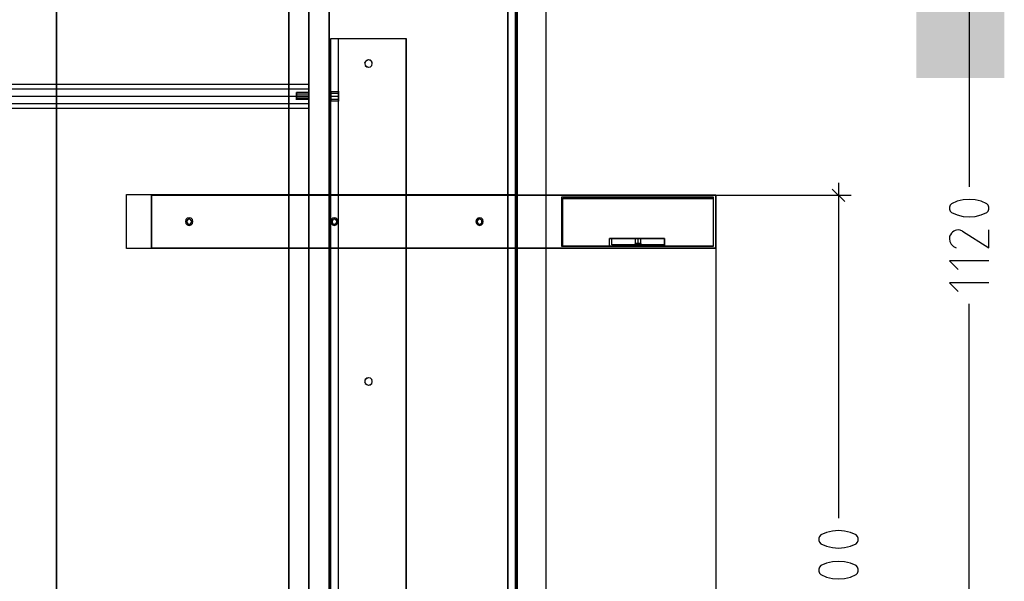
# Model space of a CAD drawing. Extents: x -138 to 788, y 15 to 1082.
# Drawn here: x 709 to 788, y 742 to 787 of the extents above; entities that cross this region are included whole.
import ezdxf

# ---------------------------------------------------------------- set-up
doc = ezdxf.new("R2010")
doc.units = 0
doc.layers.add('EBENE_1', color=160, linetype='Continuous')

msp = doc.modelspace()

# ---------------------------------------------------------------- hatches: boundary and pattern name
at = {"layer": 'EBENE_1'}
for points in [[(787.527, 807.141), (780.521, 807.141), (780.521, 782.143)], [(787.527, 807.141), (787.527, 782.143), (780.521, 782.143)]]:
    msp.add_hatch(color=55, dxfattribs=at).paths.add_polyline_path(points, is_closed=False)

# ---------------------------------------------------------------- linework, layer by layer
at = {"layer": 'EBENE_1', "color": 5}
for p, q in [((784.712, 825.799), (784.712, 773.475)), ((750.973, 794.79), (750.973, 702.545)), ((774.299, 773.792), (774.299, 747.038)), ((764.52, 772.798), (775.314, 772.798)), ((774.807, 772.29), (773.812, 773.285)), ((764.52, 770.702), (764.52, 694.396)), ((784.712, 711.795), (784.712, 764.119))]:
    msp.add_line(p, q, dxfattribs=at)
at = {"layer": 'EBENE_1', "color": 251}
for p, q in [((748.687, 820.804), (748.687, 730.782)), ((748.687, 730.782), (748.687, 820.804)), ((711.942, 730.782), (711.942, 800.145)), ((711.942, 800.145), (711.942, 730.782)), ((747.925, 800.145), (747.925, 730.782)), ((747.925, 730.782), (747.925, 800.145)), ((719.519, 768.585), (719.519, 772.798)), ((719.519, 772.798), (764.52, 772.798)), ((764.52, 772.798), (719.519, 772.798)), ((719.519, 772.798), (719.519, 768.585)), ((764.329, 772.65), (752.222, 772.65)), ((752.222, 772.65), (752.222, 768.734)), ((764.329, 772.543), (764.329, 772.65)), ((764.52, 772.798), (764.52, 768.585)), ((764.52, 768.585), (764.52, 772.798)), ((752.327, 772.543), (752.327, 772.565)), ((752.327, 768.734), (752.327, 772.543)), ((752.327, 772.543), (764.329, 772.543)), ((752.327, 768.734), (752.327, 772.543)), ((764.329, 768.734), (764.329, 772.543)), ((752.222, 768.734), (752.327, 768.734)), ((756.222, 768.839), (756.222, 769.347)), ((760.434, 768.839), (760.434, 769.347)), ((764.52, 768.585), (719.519, 768.585)), ((719.519, 768.585), (764.52, 768.585))]:
    msp.add_line(p, q, dxfattribs=at)
at = {"layer": 'EBENE_1', "color": 7}
for p, q in [((733.828, 785.286), (733.828, 785.308)), ((733.828, 785.286), (733.828, 785.308)), ((733.828, 785.286), (733.828, 785.307)), ((733.828, 785.286), (733.828, 785.307)), ((733.828, 785.286), (734.42, 785.286)), ((733.828, 719.289), (733.828, 785.286)), ((733.828, 785.286), (734.42, 785.286)), ((733.828, 719.289), (733.828, 785.286)), ((734.42, 785.286), (734.42, 785.308)), ((734.42, 785.286), (734.42, 785.308)), ((734.42, 785.286), (734.42, 785.307)), ((734.42, 785.286), (734.42, 785.307)), ((734.42, 719.289), (734.42, 785.286)), ((734.42, 719.289), (734.42, 785.286)), ((739.818, 785.286), (739.818, 785.308)), ((739.818, 785.286), (739.818, 785.308)), ((739.818, 785.286), (739.818, 785.307)), ((739.818, 785.286), (739.818, 785.307)), ((739.818, 719.289), (739.818, 785.286)), ((739.818, 719.289), (739.818, 785.286)), ((736.833, 783.593), (736.833, 783.614)), ((736.833, 783.593), (736.833, 783.614)), ((736.537, 783.381), (736.537, 783.402)), ((736.537, 783.381), (736.537, 783.402)), ((736.537, 783.212), (736.537, 783.233)), ((736.537, 783.212), (736.537, 783.233)), ((736.643, 783.529), (736.643, 783.551)), ((736.643, 783.529), (736.643, 783.551)), ((736.643, 783.042), (736.643, 783.064)), ((736.643, 783.042), (736.643, 783.064)), ((736.833, 783), (736.833, 783.021)), ((736.833, 783), (736.833, 783.021)), ((736.833, 783), (736.833, 783.021)), ((736.833, 783), (736.833, 783.021)), ((737.003, 783.529), (737.003, 783.551)), ((737.003, 783.529), (737.003, 783.551)), ((737.003, 783.042), (737.003, 783.064)), ((737.003, 783.042), (737.003, 783.064)), ((737.109, 783.381), (737.109, 783.402)), ((737.109, 783.381), (737.109, 783.402)), ((737.109, 783.212), (737.109, 783.233)), ((737.109, 783.212), (737.109, 783.233)), ((683.028, 781.645), (732.071, 781.645)), ((683.028, 781.645), (732.071, 781.645)), ((683.028, 781.286), (732.071, 781.286)), ((683.028, 781.286), (732.071, 781.286)), ((683.028, 781.285), (732.071, 781.285)), ((683.028, 781.285), (732.071, 781.285)), ((683.028, 780.693), (732.071, 780.693)), ((683.028, 780.693), (732.071, 780.693)), ((683.028, 780.693), (732.071, 780.693)), ((683.028, 780.693), (732.071, 780.693)), ((732.071, 780.989), (731.076, 780.989)), ((732.071, 780.989), (731.076, 780.989)), ((732.071, 780.862), (731.076, 780.862)), ((732.071, 780.862), (731.076, 780.862)), ((732.071, 780.862), (731.076, 780.862)), ((732.071, 780.862), (731.076, 780.862)), ((732.071, 780.693), (731.076, 780.693)), ((732.071, 780.693), (731.076, 780.693)), ((732.071, 780.693), (731.076, 780.693)), ((732.071, 780.693), (731.076, 780.693)), ((732.071, 780.524), (731.076, 780.524)), ((732.071, 780.524), (731.076, 780.524)), ((732.071, 780.523), (731.076, 780.523)), ((732.071, 780.523), (731.076, 780.523)), ((732.071, 780.989), (732.071, 781.011)), ((732.071, 780.989), (732.071, 781.011)), ((732.071, 780.693), (732.071, 780.714)), ((732.071, 780.693), (732.071, 780.714)), ((733.828, 781.074), (734.42, 781.074)), ((733.828, 781.074), (734.42, 781.074)), ((733.828, 780.926), (734.42, 780.926)), ((733.828, 780.926), (734.42, 780.926)), ((733.828, 780.926), (734.42, 780.926)), ((733.828, 780.926), (734.42, 780.926)), ((733.828, 780.693), (733.828, 780.714)), ((733.828, 780.693), (733.828, 780.714)), ((733.828, 780.693), (734.42, 780.693)), ((733.828, 780.693), (734.42, 780.693)), ((733.828, 780.693), (734.42, 780.693)), ((733.828, 780.693), (734.42, 780.693)), ((734.42, 780.693), (734.42, 780.714)), ((734.42, 780.693), (734.42, 780.714)), ((683.028, 780.1), (732.071, 780.1)), ((683.028, 780.1), (732.071, 780.1)), ((683.028, 780.1), (732.071, 780.1)), ((683.028, 780.1), (732.071, 780.1)), ((683.028, 779.74), (732.071, 779.74)), ((683.028, 779.74), (732.071, 779.74)), ((732.071, 780.418), (731.076, 780.418)), ((731.076, 780.397), (731.076, 780.418)), ((732.071, 780.418), (731.076, 780.418)), ((731.076, 780.397), (731.076, 780.418)), ((733.828, 780.46), (734.42, 780.46)), ((733.828, 780.46), (734.42, 780.46)), ((733.828, 780.46), (734.42, 780.46)), ((733.828, 780.46), (734.42, 780.46)), ((733.828, 780.312), (734.42, 780.312)), ((733.828, 780.312), (734.42, 780.312)), ((722.229, 770.702), (722.334, 770.702)), ((722.229, 770.702), (722.334, 770.702)), ((722.334, 770.702), (722.334, 770.723)), ((722.334, 770.702), (722.334, 770.723)), ((722.525, 770.998), (722.525, 770.893)), ((722.525, 770.998), (722.525, 770.893)), ((722.525, 770.893), (722.525, 770.914)), ((722.525, 770.893), (722.525, 770.914)), ((722.525, 770.491), (722.525, 770.512)), ((722.525, 770.491), (722.525, 770.512)), ((722.525, 770.384), (722.525, 770.491)), ((722.525, 770.384), (722.525, 770.491)), ((733.807, 770.702), (733.912, 770.702)), ((733.807, 770.702), (733.912, 770.702)), ((733.913, 770.702), (733.913, 770.723)), ((733.913, 770.702), (733.913, 770.723)), ((734.103, 770.998), (734.103, 770.893)), ((734.103, 770.998), (734.103, 770.893)), ((734.103, 770.893), (734.103, 770.914)), ((734.103, 770.893), (734.103, 770.914)), ((734.103, 770.491), (734.103, 770.512)), ((734.103, 770.491), (734.103, 770.512)), ((734.103, 770.384), (734.103, 770.491)), ((734.103, 770.384), (734.103, 770.491)), ((745.385, 770.702), (745.47, 770.702)), ((745.385, 770.702), (745.47, 770.702)), ((745.47, 770.702), (745.47, 770.723)), ((745.47, 770.702), (745.47, 770.723)), ((745.681, 770.998), (745.681, 770.893)), ((745.681, 770.998), (745.681, 770.893)), ((745.681, 770.893), (745.681, 770.914)), ((745.681, 770.893), (745.681, 770.914)), ((745.681, 770.491), (745.681, 770.512)), ((745.681, 770.491), (745.681, 770.512)), ((745.681, 770.384), (745.681, 770.491)), ((745.681, 770.384), (745.681, 770.491)), ((760.434, 768.734), (756.032, 768.734)), ((758.021, 768.839), (758.127, 768.945)), ((758.021, 768.839), (758.127, 768.945)), ((758.021, 768.839), (758.127, 768.945)), ((758.021, 768.839), (758.127, 768.945)), ((758.021, 768.839), (758.127, 768.945)), ((758.021, 768.839), (758.127, 768.945)), ((758.021, 768.839), (758.127, 768.945)), ((758.021, 768.839), (758.127, 768.945)), ((758.021, 768.839), (758.127, 768.945)), ((758.127, 768.945), (758.127, 769.347)), ((758.127, 768.945), (758.127, 769.347)), ((758.127, 768.945), (758.127, 769.347)), ((758.127, 768.945), (758.127, 769.347)), ((758.127, 768.945), (758.127, 769.347)), ((758.127, 768.945), (758.127, 769.347)), ((758.127, 768.945), (758.127, 769.347)), ((758.127, 768.945), (758.127, 769.347)), ((758.127, 768.945), (758.127, 769.347)), ((758.339, 768.945), (758.339, 769.347)), ((758.339, 768.945), (758.339, 769.347)), ((758.339, 768.945), (758.339, 769.347)), ((758.339, 768.945), (758.339, 769.347)), ((758.339, 768.945), (758.339, 769.347)), ((758.339, 768.945), (758.339, 769.347)), ((758.339, 768.945), (758.339, 769.347)), ((758.339, 768.945), (758.339, 769.347)), ((758.339, 768.945), (758.339, 769.347)), ((758.339, 768.839), (758.339, 768.945)), ((758.339, 768.839), (758.339, 768.945)), ((758.339, 768.839), (758.339, 768.945)), ((758.339, 768.839), (758.339, 768.945)), ((758.339, 768.839), (758.339, 768.945)), ((758.339, 768.839), (758.339, 768.945)), ((758.339, 768.839), (758.339, 768.945)), ((758.339, 768.839), (758.339, 768.945)), ((758.339, 768.839), (758.339, 768.945)), ((758.529, 768.945), (758.529, 769.347)), ((758.529, 768.945), (758.529, 769.347)), ((758.529, 768.945), (758.529, 769.347)), ((758.529, 768.945), (758.529, 769.347)), ((758.529, 768.945), (758.529, 769.347)), ((758.529, 768.945), (758.529, 769.347)), ((758.529, 768.945), (758.529, 769.347)), ((758.529, 768.945), (758.529, 769.347)), ((758.529, 768.945), (758.529, 769.347)), ((758.635, 768.839), (758.529, 768.945)), ((758.635, 768.839), (758.529, 768.945)), ((758.635, 768.839), (758.529, 768.945)), ((758.635, 768.839), (758.529, 768.945)), ((758.635, 768.839), (758.529, 768.945)), ((758.635, 768.839), (758.529, 768.945)), ((758.635, 768.839), (758.529, 768.945)), ((758.635, 768.839), (758.529, 768.945)), ((758.635, 768.839), (758.529, 768.945)), ((736.537, 758.044), (736.537, 758.066)), ((736.537, 758.045), (736.537, 758.066)), ((736.537, 757.854), (736.537, 757.875)), ((736.537, 757.854), (736.537, 757.875)), ((736.643, 758.193), (736.643, 758.214)), ((736.643, 758.193), (736.643, 758.214)), ((736.643, 757.706), (736.643, 757.727)), ((736.643, 757.706), (736.643, 757.727)), ((736.833, 758.235), (736.833, 758.256)), ((736.833, 758.235), (736.833, 758.256)), ((737.003, 758.193), (737.003, 758.214)), ((737.003, 758.193), (737.003, 758.214)), ((737.003, 757.706), (737.003, 757.727)), ((737.003, 757.706), (737.003, 757.727)), ((737.109, 758.044), (737.109, 758.066)), ((737.109, 758.045), (737.109, 758.066)), ((737.109, 757.854), (737.109, 757.875)), ((737.109, 757.854), (737.109, 757.875)), ((736.833, 757.642), (736.833, 757.664)), ((736.833, 757.642), (736.833, 757.664)), ((736.833, 757.642), (736.833, 757.663)), ((736.833, 757.642), (736.833, 757.663))]:
    msp.add_line(p, q, dxfattribs=at)
at = {"layer": 'EBENE_1', "color": 3}
msp.add_line((756.032, 768.734), (756.032, 769.347), dxfattribs=at)
at = {"layer": 'EBENE_1', "color": 251}
for points in [[(733.68, 730.782), (733.68, 800.145), (732.071, 800.145), (732.071, 730.782)], [(733.68, 800.145), (733.68, 730.782), (732.071, 730.782), (732.071, 800.145)], [(733.68, 730.782), (733.68, 800.145), (732.071, 800.145), (732.071, 730.782)], [(733.68, 800.145), (733.68, 730.782), (732.071, 730.782), (732.071, 800.145)], [(733.68, 730.782), (733.68, 800.145), (732.071, 800.145), (732.071, 730.782)], [(733.68, 800.145), (733.68, 730.782), (732.071, 730.782), (732.071, 800.145)], [(748.539, 730.93), (748.539, 799.849), (747.925, 799.849), (747.925, 730.93)], [(748.539, 799.849), (748.539, 730.93), (747.925, 730.93), (747.925, 799.849)], [(732.071, 731.099), (732.071, 798.642), (730.483, 798.642), (730.483, 731.099)], [(732.071, 798.642), (732.071, 731.099), (730.483, 731.099), (730.483, 798.642)], [(732.071, 731.099), (732.071, 798.642), (730.483, 798.642), (730.483, 731.099)], [(732.071, 798.642), (732.071, 731.099), (730.483, 731.099), (730.483, 798.642)], [(764.329, 768.734), (752.327, 768.734), (752.327, 772.543), (764.329, 772.543)], [(752.327, 768.734), (764.329, 768.734), (764.329, 772.543), (752.327, 772.543)], [(756.222, 768.839), (760.434, 768.839), (760.434, 769.347), (756.222, 769.347)], [(760.434, 768.839), (756.222, 768.839), (756.222, 769.347), (760.434, 769.347)]]:
    msp.add_lwpolyline(points, dxfattribs=at)
at = {"layer": 'EBENE_1', "color": 7}
for points in [[(733.828, 725.279), (733.828, 785.286), (739.818, 785.286), (739.818, 719.289), (733.828, 719.289)], [(733.828, 725.279), (733.828, 785.286), (739.818, 785.286), (739.818, 719.289), (733.828, 719.289)], [(734.42, 719.289), (734.42, 785.286), (739.818, 785.286)], [(734.42, 719.289), (734.42, 785.286), (739.818, 785.286)], [(758.339, 768.945), (758.339, 769.347), (758.127, 769.347), (758.529, 769.347), (758.339, 769.347)], [(758.339, 768.945), (758.339, 769.347), (758.127, 769.347), (758.529, 769.347), (758.339, 769.347)], [(758.339, 768.945), (758.339, 769.347), (758.127, 769.347), (758.529, 769.347), (758.339, 769.347)], [(758.339, 768.945), (758.339, 769.347), (758.127, 769.347), (758.529, 769.347), (758.339, 769.347)], [(758.339, 768.945), (758.339, 769.347), (758.127, 769.347), (758.529, 769.347), (758.339, 769.347)], [(758.339, 768.945), (758.339, 769.347), (758.127, 769.347), (758.529, 769.347), (758.339, 769.347)], [(758.339, 768.945), (758.339, 769.347), (758.127, 769.347), (758.529, 769.347), (758.339, 769.347)], [(758.339, 768.945), (758.339, 769.347), (758.127, 769.347), (758.529, 769.347), (758.339, 769.347)], [(758.339, 768.945), (758.339, 769.347), (758.127, 769.347), (758.529, 769.347), (758.339, 769.347)], [(758.339, 768.839), (758.339, 768.945), (758.127, 768.945), (758.529, 768.945), (758.127, 768.945), (758.529, 768.945), (758.339, 768.945)], [(758.339, 768.839), (758.339, 768.945), (758.127, 768.945), (758.529, 768.945), (758.127, 768.945), (758.529, 768.945), (758.339, 768.945)], [(758.339, 768.839), (758.339, 768.945), (758.127, 768.945), (758.529, 768.945), (758.127, 768.945), (758.529, 768.945), (758.339, 768.945)], [(758.339, 768.839), (758.339, 768.945), (758.127, 768.945), (758.529, 768.945), (758.127, 768.945), (758.529, 768.945), (758.339, 768.945)], [(758.339, 768.839), (758.339, 768.945), (758.127, 768.945), (758.529, 768.945), (758.127, 768.945), (758.529, 768.945), (758.339, 768.945)], [(758.339, 768.839), (758.339, 768.945), (758.127, 768.945), (758.529, 768.945), (758.127, 768.945), (758.529, 768.945), (758.339, 768.945)], [(758.339, 768.839), (758.339, 768.945), (758.127, 768.945), (758.529, 768.945), (758.127, 768.945), (758.529, 768.945), (758.339, 768.945)], [(758.339, 768.839), (758.339, 768.945), (758.127, 768.945), (758.529, 768.945), (758.127, 768.945), (758.529, 768.945), (758.339, 768.945)], [(758.339, 768.839), (758.339, 768.945), (758.127, 768.945), (758.529, 768.945), (758.127, 768.945), (758.529, 768.945), (758.339, 768.945)]]:
    msp.add_lwpolyline(points, dxfattribs=at)
for points in [[(737.13, 783.296), (737.087, 783.444), (736.982, 783.551), (736.833, 783.593), (736.685, 783.551), (736.558, 783.444), (736.537, 783.296), (736.558, 783.148), (736.685, 783.042), (736.833, 783), (736.982, 783.042), (737.087, 783.148)], [(737.13, 783.297), (737.087, 783.445), (736.982, 783.551), (736.833, 783.593), (736.685, 783.551), (736.558, 783.445), (736.537, 783.297), (736.558, 783.148), (736.685, 783.042), (736.833, 783), (736.982, 783.042), (737.087, 783.148)], [(731.076, 780.693), (731.076, 780.989), (731.076, 780.397)], [(731.076, 780.693), (731.076, 780.989), (731.076, 780.397)], [(722.821, 770.702), (722.779, 770.85), (722.673, 770.956), (722.525, 770.998), (722.377, 770.956), (722.271, 770.85), (722.229, 770.702), (722.271, 770.533), (722.377, 770.427), (722.525, 770.384), (722.673, 770.427), (722.779, 770.533)], [(722.821, 770.702), (722.779, 770.85), (722.673, 770.956), (722.525, 770.998), (722.377, 770.956), (722.271, 770.85), (722.229, 770.702), (722.271, 770.533), (722.377, 770.427), (722.525, 770.384), (722.673, 770.427), (722.779, 770.533)], [(722.736, 770.702), (722.694, 770.787), (722.631, 770.871), (722.525, 770.893), (722.419, 770.871), (722.355, 770.787), (722.334, 770.702), (722.355, 770.596), (722.419, 770.512), (722.525, 770.491), (722.631, 770.512), (722.694, 770.596)], [(722.736, 770.702), (722.694, 770.787), (722.631, 770.871), (722.525, 770.893), (722.419, 770.871), (722.355, 770.787), (722.334, 770.702), (722.355, 770.596), (722.419, 770.512), (722.525, 770.491), (722.631, 770.512), (722.694, 770.596)], [(734.399, 770.702), (734.357, 770.85), (734.251, 770.956), (734.103, 770.998), (733.955, 770.956), (733.849, 770.85), (733.807, 770.702), (733.849, 770.533), (733.955, 770.427), (734.103, 770.384), (734.251, 770.427), (734.357, 770.533)], [(734.399, 770.702), (734.357, 770.85), (734.251, 770.956), (734.103, 770.998), (733.955, 770.956), (733.849, 770.85), (733.807, 770.702), (733.849, 770.533), (733.955, 770.427), (734.103, 770.384), (734.251, 770.427), (734.357, 770.533)], [(734.293, 770.702), (734.272, 770.787), (734.209, 770.871), (734.103, 770.893), (733.997, 770.871), (733.934, 770.787), (733.912, 770.702), (733.934, 770.596), (733.997, 770.512), (734.103, 770.491), (734.209, 770.512), (734.272, 770.596)], [(734.293, 770.702), (734.272, 770.787), (734.209, 770.871), (734.103, 770.893), (733.997, 770.871), (733.934, 770.787), (733.912, 770.702), (733.934, 770.596), (733.997, 770.512), (734.103, 770.491), (734.209, 770.512), (734.272, 770.596)], [(745.977, 770.702), (745.935, 770.85), (745.829, 770.956), (745.681, 770.998), (745.533, 770.956), (745.427, 770.85), (745.385, 770.702), (745.427, 770.533), (745.533, 770.427), (745.681, 770.384), (745.829, 770.427), (745.935, 770.533)], [(745.977, 770.702), (745.935, 770.85), (745.829, 770.956), (745.681, 770.998), (745.533, 770.956), (745.427, 770.85), (745.385, 770.702), (745.427, 770.533), (745.533, 770.427), (745.681, 770.384), (745.829, 770.427), (745.935, 770.533)], [(745.872, 770.702), (745.851, 770.787), (745.787, 770.871), (745.681, 770.893), (745.575, 770.871), (745.512, 770.787), (745.47, 770.702), (745.512, 770.596), (745.575, 770.512), (745.681, 770.491), (745.787, 770.512), (745.851, 770.596)], [(745.872, 770.702), (745.851, 770.787), (745.787, 770.871), (745.681, 770.893), (745.575, 770.871), (745.512, 770.787), (745.47, 770.702), (745.512, 770.596), (745.575, 770.512), (745.681, 770.491), (745.787, 770.512), (745.851, 770.596)], [(758.339, 768.839), (758.021, 768.839), (758.635, 768.839)], [(758.339, 768.839), (758.021, 768.839), (758.635, 768.839)], [(758.339, 768.839), (758.021, 768.839), (758.635, 768.839)], [(758.339, 768.839), (758.021, 768.839), (758.635, 768.839)], [(758.339, 768.839), (758.021, 768.839), (758.635, 768.839)], [(758.339, 768.839), (758.021, 768.839), (758.635, 768.839)], [(758.339, 768.839), (758.021, 768.839), (758.635, 768.839)], [(758.339, 768.839), (758.021, 768.839), (758.635, 768.839)], [(758.339, 768.839), (758.021, 768.839), (758.635, 768.839)], [(737.13, 757.939), (737.087, 758.087), (736.982, 758.193), (736.833, 758.235), (736.685, 758.193), (736.558, 758.087), (736.537, 757.939), (736.558, 757.791), (736.685, 757.685), (736.833, 757.642), (736.982, 757.685), (737.087, 757.791)], [(737.13, 757.939), (737.087, 758.087), (736.982, 758.193), (736.833, 758.235), (736.685, 758.193), (736.558, 758.087), (736.537, 757.939), (736.558, 757.791), (736.685, 757.685), (736.833, 757.642), (736.982, 757.685), (737.087, 757.791)]]:
    msp.add_lwpolyline(points, close=True, dxfattribs=at)
at = {"layer": 'EBENE_1', "color": 251}
msp.add_lwpolyline([(717.53, 768.543), (717.53, 772.84), (748.687, 772.84), (748.687, 768.543)], close=True, dxfattribs=at)
msp.add_lwpolyline([(717.53, 768.543), (717.53, 772.84), (748.687, 772.84), (748.687, 768.543)], close=True, dxfattribs=at)
at = {"layer": 'EBENE_1', "color": 5}
for points in [[(783.315, 772.12), (783.21, 771.993), (783.146, 771.845), (783.146, 771.676), (783.21, 771.528), (783.315, 771.422)], [(786.131, 772.12), (785.686, 772.311), (785.199, 772.438), (784.712, 772.459), (784.247, 772.438), (783.76, 772.311), (783.315, 772.12)], [(786.131, 771.422), (786.236, 771.528), (786.3, 771.676), (786.3, 771.845), (786.236, 771.993), (786.131, 772.12)], [(783.315, 771.422), (783.76, 771.231), (784.247, 771.104), (784.712, 771.062), (785.199, 771.104), (785.686, 771.231), (786.131, 771.422)], [(784.205, 769.919), (786.3, 768.606), (786.3, 770.025)], [(783.146, 769.326), (783.189, 769.094), (783.294, 768.882), (783.464, 768.713), (783.675, 768.606)], [(786.3, 767.569), (783.146, 767.569), (783.845, 766.871)], [(786.3, 765.812), (783.146, 765.812), (783.845, 765.114)], [(775.717, 745.704), (775.272, 745.895), (774.785, 746.001), (774.299, 746.043), (773.833, 746.001), (773.346, 745.895), (772.902, 745.704)], [(772.902, 745.704), (772.796, 745.577), (772.732, 745.429), (772.732, 745.26), (772.796, 745.112), (772.902, 744.985)], [(775.717, 744.985), (775.823, 745.112), (775.886, 745.26), (775.886, 745.429), (775.823, 745.577), (775.717, 745.704)], [(772.902, 744.985), (773.346, 744.794), (773.833, 744.688), (774.299, 744.646), (774.785, 744.688), (775.272, 744.794), (775.717, 744.985)], [(775.717, 743.249), (775.272, 743.439), (774.785, 743.566), (774.299, 743.587), (773.833, 743.566), (773.346, 743.439), (772.902, 743.249)], [(772.902, 743.249), (772.796, 743.122), (772.732, 742.974), (772.732, 742.804), (772.796, 742.656), (772.902, 742.55)], [(775.717, 742.55), (775.823, 742.656), (775.886, 742.804), (775.886, 742.974), (775.823, 743.122), (775.717, 743.249)], [(772.902, 742.55), (773.346, 742.339), (773.833, 742.233), (774.299, 742.19), (774.785, 742.233), (775.272, 742.339), (775.717, 742.55)]]:
    msp.add_lwpolyline(points, dxfattribs=at)
at = {"layer": 'EBENE_1', "color": 3}
msp.add_lwpolyline([(760.434, 769.347), (756.032, 769.347), (760.434, 769.347), (760.434, 768.734)], close=True, dxfattribs=at)
at = {"layer": 'EBENE_1', "color": 7}
for points, knots in [([(736.537, 783.296), (736.537, 783.296), (736.558, 783.445), (736.558, 783.445), (737.301, 784.054), (737.301, 782.539), (736.558, 783.148), (736.558, 783.148), (736.537, 783.296), (736.537, 783.296)], [0, 0, 0, 0, 1, 1, 1, 2, 2, 2, 3, 3, 3, 3]), ([(736.537, 783.297), (736.537, 783.297), (736.558, 783.445), (736.558, 783.445), (737.301, 784.054), (737.301, 782.539), (736.558, 783.149), (736.558, 783.149), (736.537, 783.297), (736.537, 783.297)], [0, 0, 0, 0, 1, 1, 1, 2, 2, 2, 3, 3, 3, 3]), ([(732.071, 780.693), (732.071, 780.693), (732.071, 780.989), (732.071, 780.989), (732.071, 780.989), (732.071, 780.397), (732.071, 780.397), (732.071, 780.397), (732.071, 780.439), (732.071, 780.439), (732.071, 780.848), (732.071, 781.257), (732.071, 781.666), (732.071, 781.666), (732.071, 781.688), (732.071, 781.688), (732.071, 781.688), (732.071, 781.666), (732.071, 781.666), (732.071, 781.017), (732.071, 780.368), (732.071, 779.719), (732.071, 779.719), (732.071, 779.698), (732.071, 779.698), (732.071, 779.698), (732.071, 780.693), (732.071, 780.693)], [0, 0, 0, 0, 1, 1, 1, 2, 2, 2, 3, 3, 3, 4, 4, 4, 5, 5, 5, 6, 6, 6, 7, 7, 7, 8, 8, 8, 9, 9, 9, 9]), ([(732.071, 780.693), (732.071, 780.693), (732.071, 780.989), (732.071, 780.989), (732.071, 780.989), (732.071, 780.397), (732.071, 780.397), (732.071, 780.397), (732.071, 780.439), (732.071, 780.439), (732.071, 780.848), (732.071, 781.257), (732.071, 781.666), (732.071, 781.666), (732.071, 781.687), (732.071, 781.687), (732.071, 781.687), (732.071, 781.666), (732.071, 781.666), (732.071, 781.017), (732.071, 780.368), (732.071, 779.719), (732.071, 779.719), (732.071, 779.698), (732.071, 779.698), (732.071, 779.698), (732.071, 780.693), (732.071, 780.693)], [0, 0, 0, 0, 1, 1, 1, 2, 2, 2, 3, 3, 3, 4, 4, 4, 5, 5, 5, 6, 6, 6, 7, 7, 7, 8, 8, 8, 9, 9, 9, 9]), ([(733.828, 780.693), (733.828, 780.693), (733.828, 781.095), (733.828, 781.095), (733.828, 781.095), (733.828, 781.074), (733.828, 781.074), (733.828, 780.827), (733.828, 780.58), (733.828, 780.333), (733.828, 780.333), (733.828, 780.291), (733.828, 780.291), (733.828, 780.291), (733.828, 780.693), (733.828, 780.693)], [0, 0, 0, 0, 1, 1, 1, 2, 2, 2, 3, 3, 3, 4, 4, 4, 5, 5, 5, 5]), ([(733.828, 780.693), (733.828, 780.693), (733.828, 781.095), (733.828, 781.095), (733.828, 781.095), (733.828, 781.074), (733.828, 781.074), (733.828, 780.827), (733.828, 780.58), (733.828, 780.333), (733.828, 780.333), (733.828, 780.291), (733.828, 780.291), (733.828, 780.291), (733.828, 780.693), (733.828, 780.693)], [0, 0, 0, 0, 1, 1, 1, 2, 2, 2, 3, 3, 3, 4, 4, 4, 5, 5, 5, 5]), ([(734.42, 780.693), (734.42, 780.693), (734.42, 781.095), (734.42, 781.095), (734.42, 781.095), (734.42, 781.074), (734.42, 781.074), (734.42, 780.827), (734.42, 780.58), (734.42, 780.333), (734.42, 780.333), (734.42, 780.291), (734.42, 780.291), (734.42, 780.291), (734.42, 780.693), (734.42, 780.693)], [0, 0, 0, 0, 1, 1, 1, 2, 2, 2, 3, 3, 3, 4, 4, 4, 5, 5, 5, 5]), ([(734.42, 780.693), (734.42, 780.693), (734.42, 781.095), (734.42, 781.095), (734.42, 781.095), (734.42, 781.074), (734.42, 781.074), (734.42, 780.827), (734.42, 780.58), (734.42, 780.333), (734.42, 780.333), (734.42, 780.291), (734.42, 780.291), (734.42, 780.291), (734.42, 780.693), (734.42, 780.693)], [0, 0, 0, 0, 1, 1, 1, 2, 2, 2, 3, 3, 3, 4, 4, 4, 5, 5, 5, 5]), ([(722.821, 770.702), (722.821, 770.702), (722.736, 770.702), (722.736, 770.702), (722.736, 770.702), (722.694, 770.787), (722.694, 770.787), (722.694, 770.787), (722.631, 770.871), (722.631, 770.871), (722.124, 771.039), (722.36, 770.174), (722.694, 770.596), (722.694, 770.596), (722.736, 770.702), (722.736, 770.702), (722.736, 770.702), (722.694, 770.787), (722.694, 770.787), (722.359, 771.208), (722.124, 770.346), (722.631, 770.512), (722.631, 770.512), (722.694, 770.596), (722.694, 770.596), (722.694, 770.596), (722.736, 770.702), (722.736, 770.702)], [0, 0, 0, 0, 1, 1, 1, 2, 2, 2, 3, 3, 3, 4, 4, 4, 5, 5, 5, 6, 6, 6, 7, 7, 7, 8, 8, 8, 9, 9, 9, 9]), ([(722.821, 770.702), (722.821, 770.702), (722.736, 770.702), (722.736, 770.702), (722.736, 770.702), (722.694, 770.787), (722.694, 770.787), (722.694, 770.787), (722.631, 770.871), (722.631, 770.871), (722.124, 771.039), (722.36, 770.174), (722.694, 770.596), (722.694, 770.596), (722.736, 770.702), (722.736, 770.702), (722.736, 770.702), (722.694, 770.787), (722.694, 770.787), (722.359, 771.208), (722.124, 770.346), (722.631, 770.512), (722.631, 770.512), (722.694, 770.596), (722.694, 770.596), (722.694, 770.596), (722.736, 770.702), (722.736, 770.702)], [0, 0, 0, 0, 1, 1, 1, 2, 2, 2, 3, 3, 3, 4, 4, 4, 5, 5, 5, 6, 6, 6, 7, 7, 7, 8, 8, 8, 9, 9, 9, 9]), ([(734.399, 770.702), (734.399, 770.702), (734.293, 770.702), (734.293, 770.702), (734.293, 770.702), (734.272, 770.787), (734.272, 770.787), (734.272, 770.787), (734.209, 770.871), (734.209, 770.871), (733.702, 771.039), (733.938, 770.174), (734.272, 770.596), (734.272, 770.596), (734.293, 770.702), (734.293, 770.702), (734.293, 770.702), (734.272, 770.787), (734.272, 770.787), (733.936, 771.208), (733.702, 770.346), (734.209, 770.512), (734.209, 770.512), (734.272, 770.596), (734.272, 770.596), (734.272, 770.596), (734.293, 770.702), (734.293, 770.702)], [0, 0, 0, 0, 1, 1, 1, 2, 2, 2, 3, 3, 3, 4, 4, 4, 5, 5, 5, 6, 6, 6, 7, 7, 7, 8, 8, 8, 9, 9, 9, 9]), ([(734.399, 770.702), (734.399, 770.702), (734.293, 770.702), (734.293, 770.702), (734.293, 770.702), (734.272, 770.787), (734.272, 770.787), (734.272, 770.787), (734.209, 770.871), (734.209, 770.871), (733.702, 771.039), (733.938, 770.174), (734.272, 770.596), (734.272, 770.596), (734.293, 770.702), (734.293, 770.702), (734.293, 770.702), (734.272, 770.787), (734.272, 770.787), (733.936, 771.208), (733.702, 770.346), (734.209, 770.512), (734.209, 770.512), (734.272, 770.596), (734.272, 770.596), (734.272, 770.596), (734.293, 770.702), (734.293, 770.702)], [0, 0, 0, 0, 1, 1, 1, 2, 2, 2, 3, 3, 3, 4, 4, 4, 5, 5, 5, 6, 6, 6, 7, 7, 7, 8, 8, 8, 9, 9, 9, 9]), ([(745.977, 770.702), (745.977, 770.702), (745.872, 770.702), (745.872, 770.702), (745.872, 770.702), (745.851, 770.787), (745.851, 770.787), (745.851, 770.787), (745.787, 770.871), (745.787, 770.871), (745.259, 771.023), (745.514, 770.185), (745.851, 770.596), (745.851, 770.596), (745.872, 770.702), (745.872, 770.702), (745.872, 770.702), (745.851, 770.787), (745.851, 770.787), (745.511, 771.197), (745.261, 770.362), (745.787, 770.512), (745.787, 770.512), (745.851, 770.596), (745.851, 770.596), (745.851, 770.596), (745.872, 770.702), (745.872, 770.702)], [0, 0, 0, 0, 1, 1, 1, 2, 2, 2, 3, 3, 3, 4, 4, 4, 5, 5, 5, 6, 6, 6, 7, 7, 7, 8, 8, 8, 9, 9, 9, 9]), ([(745.977, 770.702), (745.977, 770.702), (745.872, 770.702), (745.872, 770.702), (745.872, 770.702), (745.851, 770.787), (745.851, 770.787), (745.851, 770.787), (745.787, 770.871), (745.787, 770.871), (745.259, 771.023), (745.514, 770.185), (745.851, 770.596), (745.851, 770.596), (745.872, 770.702), (745.872, 770.702), (745.872, 770.702), (745.851, 770.787), (745.851, 770.787), (745.511, 771.197), (745.261, 770.362), (745.787, 770.512), (745.787, 770.512), (745.851, 770.596), (745.851, 770.596), (745.851, 770.596), (745.872, 770.702), (745.872, 770.702)], [0, 0, 0, 0, 1, 1, 1, 2, 2, 2, 3, 3, 3, 4, 4, 4, 5, 5, 5, 6, 6, 6, 7, 7, 7, 8, 8, 8, 9, 9, 9, 9]), ([(736.537, 757.939), (736.537, 757.939), (736.558, 758.087), (736.558, 758.087), (737.301, 758.696), (737.301, 757.181), (736.558, 757.791), (736.558, 757.791), (736.537, 757.939), (736.537, 757.939)], [0, 0, 0, 0, 1, 1, 1, 2, 2, 2, 3, 3, 3, 3]), ([(736.537, 757.939), (736.537, 757.939), (736.558, 758.087), (736.558, 758.087), (737.301, 758.696), (737.301, 757.181), (736.558, 757.791), (736.558, 757.791), (736.537, 757.939), (736.537, 757.939)], [0, 0, 0, 0, 1, 1, 1, 2, 2, 2, 3, 3, 3, 3])]:
    msp.add_open_spline(points, degree=3, knots=knots, dxfattribs=at)
at = {"layer": 'EBENE_1', "color": 5}
msp.add_open_spline([(784.205, 769.919), (784.205, 769.919), (784.014, 770.004), (784.014, 770.004), (783.59, 770.096), (783.339, 769.885), (783.167, 769.517), (783.167, 769.517), (783.146, 769.326), (783.146, 769.326)], degree=3, knots=[0, 0, 0, 0, 1, 1, 1, 2, 2, 2, 3, 3, 3, 3], dxfattribs=at)

doc.saveas('drawing.dxf')
